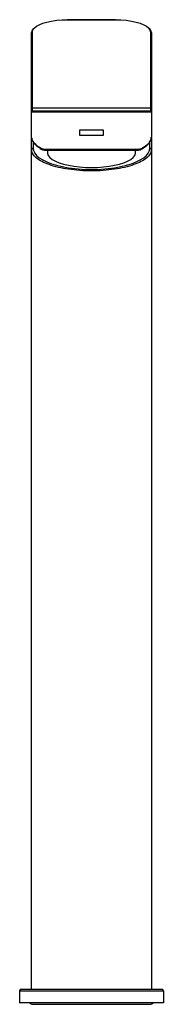
# Paper-space layout '_Back' of a CAD drawing. Units: millimetres. Extents: x -24 to 24, y -181 to 147.
import ezdxf

# ---------------------------------------------------------------- set-up
doc = ezdxf.new("R2010")
doc.units = ezdxf.units.MM

psp = doc.layouts.new('_Back')

# ---------------------------------------------------------------- linework, layer by layer
at = {"color": 7, "linetype": 'Continuous', "lineweight": 25}
for p, q in [((8, 146.85), (-8, 146.85)), ((-8, 146.85), (-8, 146.83)), ((-8, 146.83), (8, 146.83)), ((8, 146.85), (8, 146.83)), ((-20, 107.88), (-20, 142.55)), ((-19.7, 116.35), (-19.7, 142.83)), ((19.7, 142.83), (19.7, 116.35)), ((20, 142.55), (20, 107.88)), ((20, 116.05), (-20, 116.05)), ((-19.7, 117.56), (19.7, 117.56)), ((19.7, 116.35), (-19.7, 116.35)), ((-20, -175.94), (-20, 107.44)), ((-19.5, 106.21), (-19.5, 104.08)), ((19.5, 104.08), (19.5, 106.13)), ((20, 107.57), (20, -175.94)), ((15.79, 103.65), (-15.79, 103.65)), ((15.55, 103.35), (-15.55, 103.35)), ((-14.66, 103.35), (-14.71, 102.86)), ((14.72, 102.87), (14.65, 103.35)), ((-24, -176.44), (24, -176.44)), ((-24, -176.44), (-24, -180.44)), ((-23.5, -175.94), (23.5, -175.94)), ((24, -176.44), (24, -180.44)), ((24, -180.44), (-24, -180.44)), ((-19.63, -180.94), (19.63, -180.94))]:
    psp.add_line(p, q, dxfattribs=at)
at = {"color": 7, "linetype": 'Continuous'}
for p, q in [((4, 110.02), (-4, 110.02)), ((-4, 110.02), (-4, 108.38)), ((-4, 108.38), (4, 108.38)), ((4, 108.38), (4, 110.02)), ((-18.09, -175.94), (-13.91, -175.94)), ((-17.99, -175.94), (-14.01, -175.94)), ((-17.54, -175.94), (-14.46, -175.94)), ((13.91, -175.94), (18.09, -175.94)), ((14.01, -175.94), (17.99, -175.94)), ((14.46, -175.94), (17.54, -175.94))]:
    psp.add_line(p, q, dxfattribs=at)
at = {"color": 7, "linetype": 'Continuous', "lineweight": 25, "flags": 128}
for points in [[(-19.23, 143.96), (-19.13, 144.07), (-18.42, 144.65), (-17.47, 145.18), (-16.27, 145.66), (-14.88, 146.07), (-13.31, 146.4), (-11.62, 146.64), (-9.83, 146.79), (-8, 146.83)], [(8, 146.83), (9.83, 146.79), (11.62, 146.64), (13.31, 146.4), (14.88, 146.07), (16.27, 145.66), (17.47, 145.18), (18.42, 144.65), (19.05, 144.15)], [(-19.7, 142.83), (-19.56, 143.46), (-19.23, 143.96)], [(-19.5, 104.08), (-19.37, 103.25), (-18.97, 102.44), (-18.32, 101.65), (-17.43, 100.89), (-16.29, 100.18), (-14.94, 99.52), (-13.38, 98.92), (-11.64, 98.39), (-9.75, 97.93), (-7.72, 97.56), (-5.59, 97.28), (-3.39, 97.09), (-1.13, 96.99), (1.13, 96.99), (3.39, 97.09), (5.59, 97.28), (7.72, 97.56), (9.75, 97.93), (11.64, 98.39), (13.38, 98.92), (14.94, 99.52), (16.29, 100.18), (17.43, 100.89), (18.32, 101.65), (18.97, 102.44), (19.37, 103.25), (19.5, 104.08)], [(-14.74, 102.86), (-14.72, 102.33), (-14.44, 101.65), (-13.9, 100.99), (-13.1, 100.36), (-12.05, 99.77), (-10.78, 99.24), (-9.31, 98.77), (-7.66, 98.37), (-5.88, 98.05), (-3.98, 97.82), (-2.01, 97.68), (0, 97.63), (2.01, 97.68), (3.98, 97.82), (5.88, 98.05), (7.66, 98.37), (9.31, 98.77), (10.78, 99.24), (12.05, 99.77), (13.1, 100.36), (13.9, 100.99), (14.44, 101.65), (14.72, 102.33), (14.74, 102.86)]]:
    psp.add_lwpolyline(points, dxfattribs=at)
at = {"color": 7, "linetype": 'Continuous', "lineweight": 25}
for centre, radius, start, end in [((-19.71, 142.54), 0.291, 88.2746, 178.1638), ((17.69, 142.66), 2.02, 4.9657, 47.7991), ((19.71, 142.54), 0.291, 1.8362, 91.7254), ((-19.71, 117.27), 0.291, 88.2746, 178.1638), ((-19.7, 116.05), 0.3, 90, 180), ((19.71, 117.27), 0.291, 1.8362, 91.7254), ((19.7, 116.05), 0.3, 0, 90), ((-19.51, 103.59), 0.486, 88.2746, 178.1638), ((-16.27, 103.75), 0.219, 162.3377, 280.1357), ((-15.52, 103.63), 0.274, 174.0808, 262.4933), ((15.52, 103.63), 0.274, 277.5067, 5.9192), ((16.27, 103.75), 0.219, 259.8643, 17.6623), ((19.51, 103.59), 0.486, 1.8362, 91.7254), ((-23.5, -176.44), 0.5, 90, 180), ((23.5, -176.44), 0.5, 0, 90), ((-19.63, -179.69), 1.25, 216.8699, 270), ((19.63, -179.69), 1.25, 270, 323.1301)]:
    psp.add_arc(centre, radius, start, end, dxfattribs=at)
for points, knots in [([(-19.43, 143.86), (-19.55, 143.73), (-19.82, 143.42), (-19.97, 142.97), (-19.99, 142.66), (-20, 142.55)], [0, 0, 0, 0, 0.3223753, 0.7697538, 1, 1, 1, 1]), ([(20, 142.55), (19.99, 142.67), (19.97, 143.01), (19.75, 143.53), (19.42, 143.9), (19.26, 144.07)], [0, 0, 0, 0, 0.227756, 0.620869, 1, 1, 1, 1]), ([(-16.47, 103.82), (-17.63, 104.42), (-18.51, 105.08), (-19.7, 106.45), (-20, 107.17), (-20, 107.88)], [0, 0, 0, 0, 0.5, 0.5, 1, 1, 1, 1]), ([(-19.93, 107.4), (-19.91, 107.29), (-19.88, 106.99), (-19.7, 106.55), (-19.46, 106.11), (-19.16, 105.69), (-18.69, 105.15), (-17.83, 104.4), (-16.91, 103.87), (-16.4, 103.57)], [0, 0, 0, 0, 0.079446, 0.21883, 0.324412, 0.401601, 0.54093, 0.740436, 1, 1, 1, 1]), ([(16.35, 103.55), (16.71, 103.75), (17.35, 104.1), (18.05, 104.61), (18.52, 105.02), (18.93, 105.43), (19.23, 105.76), (19.36, 105.99), (19.38, 106.04)], [0, 0, 0, 0, 0.25865, 0.467062, 0.625041, 0.740592, 0.949272, 1, 1, 1, 1]), ([(19.44, 106.22), (19.34, 106.06), (19.13, 105.76), (18.69, 105.32), (18.21, 104.9), (17.67, 104.51), (17.1, 104.15), (16.68, 103.93), (16.47, 103.82)], [0, 0, 0, 0, 0.178276, 0.357919, 0.529902, 0.694235, 0.85093, 1, 1, 1, 1]), ([(19.38, 106.04), (19.52, 106.26), (19.88, 106.83), (19.94, 107.42), (19.98, 107.79)], [0, 0, 0, 0, 0.389277, 1, 1, 1, 1]), ([(20, 107.88), (19.97, 107.59), (19.91, 107.06), (19.66, 106.51), (19.47, 106.25), (19.44, 106.22)], [0, 0, 0, 0, 0.518176, 0.943859, 1, 1, 1, 1]), ([(20, 103.61), (20, 103.55), (20, 103.45), (19.98, 103.29), (19.96, 103.14), (19.93, 103), (19.89, 102.87), (19.85, 102.74), (19.81, 102.62), (19.76, 102.51), (19.71, 102.41), (19.66, 102.31), (19.5, 102.01), (19.16, 101.53), (18.25, 100.64), (16.71, 99.63), (14.18, 98.54), (11.18, 97.67), (7.68, 97.01), (3.93, 96.6), (0, 96.47), (-3.93, 96.6), (-7.68, 97.01), (-11.18, 97.67), (-14.18, 98.54), (-16.71, 99.63), (-18.25, 100.64), (-19.16, 101.53), (-19.53, 102.05), (-19.73, 102.44), (-19.83, 102.68), (-19.92, 102.95), (-19.99, 103.27), (-20, 103.49), (-20, 103.61)], [0, 0, 0, 0, 0.007626, 0.014897, 0.021813, 0.028375, 0.034582, 0.040434, 0.045932, 0.051075, 0.055863, 0.060296, 0.064375, 0.098193, 0.128459, 0.19506, 0.254826, 0.318304, 0.378415, 0.439743, 0.500002, 0.560257, 0.621588, 0.681696, 0.745177, 0.804941, 0.871544, 0.901808, 0.935628, 0.945068, 0.956225, 0.9691, 0.983691, 1, 1, 1, 1]), ([(-15.55, 103.35), (-15.59, 103.36), (-15.66, 103.36), (-15.77, 103.37), (-15.87, 103.39), (-15.96, 103.42), (-16.06, 103.45), (-16.14, 103.49), (-16.2, 103.52), (-16.23, 103.54)], [0, 0, 0, 0, 0.1555814, 0.3068908, 0.453945, 0.5967621, 0.7353622, 0.8697668, 1, 1, 1, 1]), ([(16.23, 103.54), (16.19, 103.52), (16.13, 103.48), (16.03, 103.44), (15.92, 103.4), (15.8, 103.37), (15.68, 103.36), (15.59, 103.36), (15.55, 103.35)], [0, 0, 0, 0, 0.1523429, 0.3103694, 0.4741168, 0.6436181, 0.8189035, 1, 1, 1, 1])]:
    psp.add_open_spline(points, degree=3, knots=knots, dxfattribs=at)
for points in [[(-15.79, 103.65), (-16.03, 103.65), (-16.26, 103.71), (-16.47, 103.82)], [(16.47, 103.82), (16.26, 103.71), (16.03, 103.65), (15.79, 103.65)]]:
    psp.add_open_spline(points, degree=3, dxfattribs=at)

doc.saveas('drawing.dxf')
